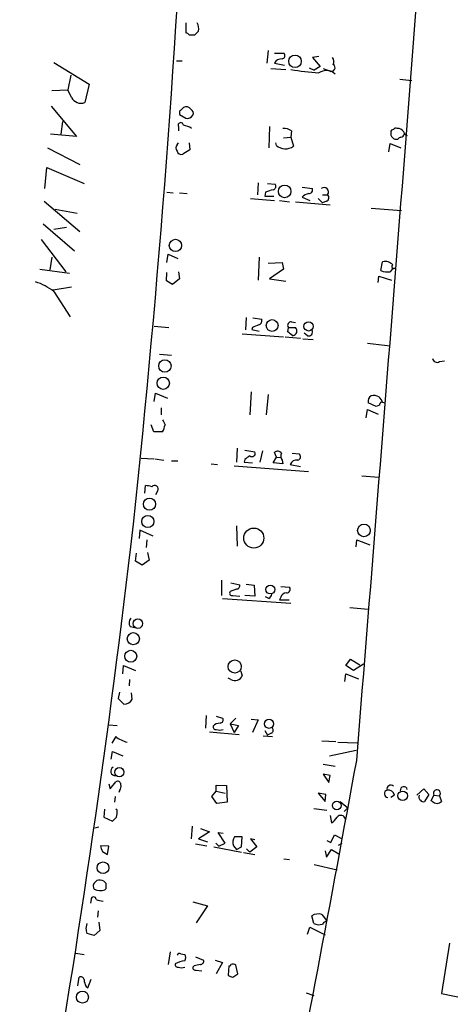
# Model space of a CAD drawing. Extents: x 7 to 742, y 13 to 880.
# Drawn here: x 117 to 175, y 184 to 316 of the extents above; entities that cross this region are included whole.
import ezdxf

# ---------------------------------------------------------------- set-up
doc = ezdxf.new("R2010")
doc.units = 0
doc.header["$MEASUREMENT"] = 0
doc.layers.add('MAIN', color=5, linetype='CONTINUOUS')

msp = doc.modelspace()

# ---------------------------------------------------------------- linework, layer by layer
at = {"layer": 'MAIN'}
for p, q in [((139.3613, 315.1293), (139.3613, 313.7747)), ((139.7847, 313.5207), (140.5467, 313.5207)), ((150.368, 311.404), (150.1987, 309.7107)), ((138.0913, 310.0493), (138.8533, 310.0493)), ((151.2147, 311.0653), (152.4847, 311.0653)), ((157.1413, 310.642), (156.2947, 310.4727)), ((156.2947, 310.4727), (157.3107, 309.2873)), ((121.666, 309.7953), (126.4073, 306.9167)), ((150.7067, 309.0333), (152.7387, 308.864)), ((151.2147, 309.7107), (152.5693, 309.4567)), ((155.8713, 309.118), (156.5487, 308.7793)), ((157.3107, 309.2873), (156.5487, 308.7793)), ((157.734, 309.0333), (158.5807, 308.6947)), ((123.952, 308.102), (123.5287, 306.1547)), ((167.9787, 307.594), (169.5873, 307.4247)), ((121.412, 306.07), (123.5287, 306.1547)), ((124.0367, 305.1387), (123.5287, 306.1547)), ((126.4073, 306.9167), (125.8147, 304.4613)), ((121.3273, 303.9533), (124.714, 299.8893)), ((138.5147, 303.276), (138.5147, 302.8527)), ((138.5147, 302.8527), (139.3613, 302.3447)), ((122.8513, 301.9213), (122.5973, 300.228)), ((138.3453, 301.244), (138.3453, 300.6513)), ((150.5373, 301.244), (150.4527, 298.3653)), ((124.714, 299.8893), (121.2427, 300.228)), ((152.4, 299.72), (153.416, 299.8047)), ((153.5007, 300.6513), (153.416, 299.8047)), ((153.416, 299.8047), (153.7547, 298.6193)), ((120.8193, 298.3653), (125.1373, 296.164)), ((138.176, 298.7887), (138.3453, 299.0427)), ((139.7847, 299.0427), (139.8693, 298.1113)), ((151.4687, 298.704), (151.384, 299.0427)), ((166.5393, 297.8573), (166.7087, 298.958)), ((166.7087, 298.958), (168.148, 298.3653)), ((139.8693, 298.1113), (138.938, 297.5187)), ((120.4807, 292.9467), (120.7347, 295.7407)), ((120.7347, 295.7407), (125.73, 293.624)), ((149.0133, 293.7087), (148.9287, 292.1)), ((150.2833, 293.624), (151.2993, 293.5393)), ((154.94, 293.116), (156.2947, 292.9467)), ((136.8213, 292.4387), (137.668, 292.354)), ((138.5147, 292.354), (139.5307, 292.2693)), ((147.9973, 291.592), (151.2147, 291.338)), ((150.0293, 292.4387), (149.9447, 291.9307)), ((149.9447, 291.9307), (151.13, 291.9307)), ((154.94, 291.7613), (155.956, 291.338)), ((157.0567, 291.592), (157.6493, 290.9993)), ((157.6493, 292.1), (158.3267, 292.1)), ((120.396, 291.2533), (125.1373, 287.1893)), ((151.892, 291.338), (153.2467, 291.1687)), ((154.0087, 291.1687), (158.6653, 290.7453)), ((158.1573, 291.2533), (157.6493, 290.9993)), ((164.1687, 290.322), (168.2327, 289.9833)), ((121.8353, 290.1527), (124.7987, 289.6447)), ((120.2267, 288.2053), (124.46, 284.5647)), ((123.3593, 287.6973), (121.666, 287.4433)), ((119.9727, 286.0887), (123.2747, 281.7707)), ((121.412, 283.718), (121.158, 282.0247)), ((136.8213, 283.0407), (136.9907, 284.1413)), ((136.9907, 284.1413), (138.2607, 283.5487)), ((149.1827, 283.718), (149.0133, 280.67)), ((150.368, 282.956), (152.2307, 283.0407)), ((152.2307, 283.0407), (152.4, 282.1093)), ((165.4387, 281.94), (165.6927, 283.1253)), ((119.8033, 282.1093), (123.7827, 281.6013)), ((136.7367, 280.5853), (136.8213, 281.686)), ((138.3453, 281.7707), (138.5147, 280.8393)), ((152.4, 282.1093), (150.5373, 280.8393)), ((165.1, 280.3313), (165.1847, 281.178)), ((165.1847, 281.178), (166.878, 280.67)), ((124.0367, 279.7387), (121.5813, 279.3153)), ((137.5833, 280.0773), (136.7367, 280.5853)), ((138.5147, 280.8393), (137.5833, 280.0773)), ((150.5373, 280.8393), (152.7387, 280.5007)), ((121.666, 279.146), (123.8673, 275.7593)), ((135.128, 274.4893), (137.0753, 274.32)), ((147.4047, 275.6747), (147.32, 273.9813)), ((148.336, 275.59), (149.5213, 275.4207)), ((153.5007, 275.082), (154.0087, 274.9973)), ((146.8967, 273.4733), (152.4, 273.05)), ((148.2513, 274.32), (148.1667, 274.066)), ((148.1667, 274.066), (149.1827, 273.812)), ((152.9927, 273.7273), (153.0773, 274.32)), ((153.0773, 274.32), (154.0087, 274.32)), ((155.6173, 273.2193), (155.194, 273.558)), ((152.654, 273.05), (154.686, 272.8807)), ((155.0247, 272.796), (156.3793, 272.7113)), ((163.6607, 272.2033), (166.7087, 271.8647)), ((135.8053, 270.764), (137.414, 270.5947)), ((173.3127, 269.748), (173.99, 269.8327)), ((135.128, 264.414), (135.2973, 265.5147)), ((135.2973, 265.5147), (136.906, 264.8373)), ((148.082, 265.684), (147.9127, 262.636)), ((150.368, 265.3453), (150.114, 262.636)), ((164.846, 263.7367), (163.7453, 264.2447)), ((165.2693, 263.906), (164.846, 263.7367)), ((165.6927, 264.3293), (166.0313, 264.2447)), ((136.0593, 263.5673), (136.0593, 262.636)), ((163.4913, 262.2127), (163.6607, 263.3133)), ((163.6607, 263.3133), (165.1, 262.7207)), ((135.0433, 260.35), (134.7047, 261.2813)), ((136.2287, 260.35), (135.0433, 260.35)), ((146.2193, 258.1487), (146.1347, 256.286)), ((147.2353, 257.8947), (148.59, 257.6407)), ((149.606, 257.81), (149.2673, 256.286)), ((151.4687, 256.9633), (151.2147, 257.556)), ((153.5853, 257.4713), (154.5167, 257.3867)), ((133.35, 256.794), (135.0433, 256.7093)), ((135.2127, 256.7093), (136.398, 256.54)), ((137.414, 256.4553), (138.2607, 256.4553)), ((142.748, 256.032), (143.5947, 255.9473)), ((147.2353, 256.6247), (147.1507, 256.286)), ((147.1507, 256.286), (148.2513, 256.2013)), ((151.0453, 256.2013), (151.4687, 256.9633)), ((152.3153, 256.032), (151.0453, 256.2013)), ((151.4687, 256.9633), (152.0613, 256.8787)), ((152.2307, 256.54), (152.3153, 256.032)), ((153.3313, 255.9473), (154.686, 255.6933)), ((145.796, 255.778), (155.7867, 255.016)), ((162.8987, 254.4233), (165.1847, 254.254)), ((133.858, 252.1373), (133.9427, 253.1533)), ((135.5513, 252.3913), (135.2973, 251.8833)), ((133.1807, 247.142), (133.096, 246.0413)), ((134.9587, 246.38), (133.1807, 247.142)), ((146.1347, 247.7347), (146.2193, 245.0253)), ((134.112, 245.872), (134.0273, 244.856)), ((162.1367, 244.9407), (162.2213, 245.872)), ((162.2213, 245.872), (163.9993, 245.1947)), ((132.588, 242.9933), (132.7573, 244.094)), ((134.1967, 244.1787), (134.4507, 243.1627)), ((133.5193, 242.4853), (132.588, 242.9933)), ((134.4507, 243.1627), (133.5193, 242.4853)), ((144.1027, 240.4533), (144.1027, 238.4213)), ((145.3727, 240.1147), (146.558, 239.8607)), ((146.1347, 239.268), (145.288, 238.9293)), ((147.4047, 239.9453), (148.5053, 239.776)), ((148.5053, 239.776), (148.59, 238.3367)), ((152.0613, 239.6067), (153.2467, 239.522)), ((144.272, 237.998), (153.416, 237.4053)), ((145.6267, 238.4213), (146.558, 238.3367)), ((148.59, 238.3367), (147.2353, 238.4213)), ((150.4527, 237.998), (150.0293, 238.252)), ((152.0613, 238.1673), (151.892, 237.8287)), ((151.892, 237.8287), (153.162, 237.8287)), ((161.29, 236.8127), (163.7453, 236.5587)), ((131.9107, 234.2727), (132.5033, 234.1033)), ((160.782, 229.0233), (161.3747, 229.87)), ((161.3747, 229.87), (162.6447, 229.108)), ((130.8947, 227.9227), (130.9793, 229.0233)), ((130.9793, 229.0233), (132.588, 228.346)), ((146.7273, 228.2613), (146.8967, 227.6687)), ((161.798, 228.346), (160.782, 229.0233)), ((163.1527, 229.1927), (161.798, 228.346)), ((131.826, 227.1607), (131.7413, 226.314)), ((145.3727, 227.1607), (145.034, 227.33)), ((160.6127, 226.9067), (160.782, 227.9227)), ((160.782, 227.9227), (162.4753, 227.2453)), ((130.4713, 225.4673), (130.302, 224.6207)), ((130.302, 224.6207), (131.064, 223.8587)), ((132.1647, 224.536), (132.08, 225.3827)), ((142.0707, 222.3347), (141.986, 220.6413)), ((143.4253, 222.25), (144.272, 221.996)), ((146.05, 221.996), (145.288, 221.234)), ((148.082, 221.8267), (149.0133, 221.742)), ((149.0133, 221.742), (148.2513, 220.0487)), ((129.032, 221.0647), (130.1327, 220.98)), ((145.288, 221.234), (145.796, 220.0487)), ((145.288, 221.234), (146.3887, 220.98)), ((146.3887, 220.98), (145.796, 220.0487)), ((149.9447, 220.3027), (150.2833, 219.71)), ((129.9633, 219.5407), (129.4553, 218.6093)), ((142.494, 220.1333), (146.4733, 219.7947)), ((149.6907, 219.6253), (150.9607, 219.5407)), ((150.7913, 219.964), (150.2833, 219.71)), ((157.5647, 218.948), (159.4273, 218.8633)), ((158.5807, 216.916), (162.1367, 217.678)), ((159.6813, 218.7787), (162.306, 218.694)), ((129.3707, 216.4927), (129.54, 217.5087)), ((129.54, 217.5087), (130.8947, 216.916)), ((157.734, 215.8153), (159.3427, 215.5613)), ((158.6653, 214.2913), (157.734, 214.4607)), ((157.734, 214.4607), (158.496, 213.36)), ((158.496, 213.36), (158.6653, 214.2913)), ((129.032, 213.1907), (129.2013, 212.5133)), ((129.2013, 212.5133), (129.9633, 213.4447)), ((143.4253, 212.1747), (143.4253, 213.0213)), ((143.4253, 213.0213), (144.78, 212.9367)), ((144.78, 212.9367), (144.8647, 210.7353)), ((170.2647, 211.6667), (171.196, 212.5133)), ((171.196, 212.5133), (171.8733, 211.7513)), ((129.8787, 211.4973), (129.794, 210.7353)), ((130.4713, 212.2593), (130.3867, 212.0053)), ((142.8327, 211.4973), (143.4253, 212.1747)), ((143.51, 210.566), (142.8327, 211.4973)), ((143.4253, 212.1747), (144.6107, 211.9207)), ((158.0727, 211.7513), (157.0567, 211.9207)), ((157.0567, 211.9207), (157.988, 210.82)), ((157.988, 210.82), (158.0727, 211.7513)), ((167.3013, 211.6667), (166.7933, 211.328)), ((171.8733, 211.7513), (171.2807, 210.82)), ((172.212, 210.9047), (172.5507, 211.6667)), ((172.5507, 211.6667), (173.3127, 211.582)), ((173.3127, 211.582), (173.5667, 210.82)), ((128.4393, 209.804), (128.3547, 208.7033)), ((130.1327, 209.6347), (129.9633, 209.804)), ((144.8647, 210.7353), (143.51, 210.566)), ((156.464, 209.8887), (158.242, 209.6347)), ((160.02, 210.82), (161.036, 209.9733)), ((160.528, 209.4653), (161.036, 209.9733)), ((172.3813, 210.82), (172.212, 210.9047)), ((128.3547, 208.7033), (129.54, 208.1953)), ((158.6653, 208.9573), (158.8347, 207.9413)), ((127.1693, 207.264), (127.6773, 207.4333)), ((140.208, 207.518), (140.0387, 205.8247)), ((141.3087, 207.1793), (142.494, 206.756)), ((142.494, 206.756), (141.0547, 205.8247)), ((141.0547, 205.8247), (142.24, 205.4013)), ((144.6107, 205.232), (143.6793, 206.6713)), ((143.6793, 206.6713), (144.3567, 206.5867)), ((146.8967, 206.0787), (145.8807, 206.0787)), ((146.812, 204.724), (146.8967, 206.0787)), ((148.59, 205.6553), (147.9973, 205.8247)), ((147.9973, 205.8247), (148.844, 204.724)), ((158.75, 205.3167), (159.258, 206.3327)), ((159.258, 206.3327), (160.274, 205.8247)), ((129.032, 204.8087), (127.9313, 204.8933)), ((128.8627, 203.708), (129.032, 204.8087)), ((140.6313, 205.1473), (142.1553, 204.8933)), ((143.0867, 204.724), (146.812, 204.0467)), ((143.3407, 205.232), (143.764, 204.8087)), ((143.764, 204.8087), (144.6107, 205.232)), ((145.7113, 204.8933), (146.1347, 204.3853)), ((146.1347, 204.3853), (146.812, 204.724)), ((147.4893, 204.47), (147.9127, 204.0467)), ((148.844, 204.724), (147.9127, 204.0467)), ((158.242, 205.5707), (158.75, 205.3167)), ((159.766, 204.978), (160.274, 205.232)), ((128.1853, 204.1313), (128.8627, 203.708)), ((147.066, 203.962), (148.59, 203.708)), ((157.988, 204.216), (158.1573, 203.3693)), ((158.1573, 203.3693), (158.8347, 204.3853)), ((158.8347, 204.3853), (159.8507, 203.7927)), ((152.4847, 203.1153), (153.2467, 203.0307)), ((156.5487, 202.3533), (159.5967, 201.676)), ((127.4233, 200.2367), (127.254, 200.0673)), ((128.6933, 199.8133), (128.3547, 200.152)), ((128.524, 198.9667), (128.6933, 199.136)), ((126.6613, 197.6967), (126.5767, 197.1887)), ((140.2927, 197.358), (142.24, 196.85)), ((142.24, 196.85), (140.716, 194.564)), ((127.5927, 196.1727), (127.508, 195.326)), ((156.464, 194.4793), (156.21, 195.4953)), ((157.5647, 195.6647), (158.242, 194.818)), ((125.984, 193.802), (126.1533, 194.4793)), ((127.6773, 194.6487), (127.8467, 193.548)), ((155.6173, 193.04), (155.956, 193.9713)), ((155.956, 193.9713), (157.988, 192.9553)), ((127.0847, 192.8707), (126.1533, 193.1247)), ((127.8467, 193.548), (127.0847, 192.8707)), ((174.6673, 191.8547), (173.5667, 185.0813)), ((124.6293, 190.5), (125.73, 190.3307)), ((137.2447, 190.6693), (136.9907, 188.976)), ((138.684, 190.4153), (139.192, 190.3307)), ((140.6313, 189.992), (141.732, 189.5687)), ((140.462, 188.8067), (140.2927, 188.6373)), ((143.256, 189.5687), (144.272, 189.23)), ((144.272, 189.23), (143.4253, 187.706)), ((145.1187, 188.8067), (145.034, 187.5367)), ((146.304, 187.706), (146.05, 188.8913)), ((140.716, 188.214), (141.478, 188.1293)), ((145.6267, 187.2827), (146.304, 187.706)), ((124.8833, 186.0973), (125.0527, 187.2827)), ((125.984, 186.0127), (126.238, 185.8433)), ((126.238, 185.8433), (126.6613, 187.0287)), ((155.448, 185.166), (156.464, 184.8273))]:
    msp.add_line(p, q, dxfattribs=at)
for centre, radius in [((153.9689, 309.9755), 0.8394), ((152.5721, 292.5477), 0.8394), ((137.9606, 285.3076), 0.8261), ((150.9028, 274.5796), 0.7869), ((155.7764, 274.4655), 0.6227), ((136.5429, 269.1593), 0.827), ((136.3265, 266.8527), 0.8268), ((134.4821, 250.6537), 0.8129), ((134.2669, 248.3328), 0.8171), ((148.4411, 246.1094), 1.3421), ((163.1936, 247.1248), 0.8447), ((150.6513, 239.2104), 0.5973), ((132.9226, 234.6382), 0.6324), ((132.3155, 232.6213), 0.8128), ((131.9668, 230.2728), 0.7979), ((145.8873, 228.8895), 0.8808), ((150.4838, 221.2209), 0.6064), ((130.4431, 214.7324), 0.6185), ((168.3731, 211.5781), 0.6367), ((159.5536, 210.2805), 0.592), ((128.261, 201.9362), 0.7833), ((125.5084, 184.6012), 0.797)]:
    msp.add_circle(centre, radius, dxfattribs=at)
for centre, radius, start, end in [((-1431.7298, 415.2447), 1572.9716, 353.7844617, 0.88371), ((-32029.2305, 2812.6107), 32295.9793, 355.38899268, 355.65446586), ((13.8007, 440.7747), 179.6055, 314.885409, 315.114591), ((139.0448, 314.2827), 2.0259, 352.797458, 24.701659), ((139.3187, 313.2239), 0.5524, 32.493463, 85.577431), ((152.1374, 309.2959), 1.0117, 84.708666, 155.793688), ((152.1601, 310.7502), 0.4524, 278.977235, 44.149179), ((158.2789, 309.9372), 0.9014, 333.946632, 36.446566), ((159.9086, 349.3987), 41.0514, 260.90001, 266.134723), ((158.1304, 306.9053), 1.8264, 48.411532, 122.789511), ((158.8346, 309.118), 0.4903, 239.040252, 59.030231), ((125.3042, 305.7934), 1.4266, 207.317647, 290.968306), ((265.7686, 176.5301), 179.6053, 134.885409, 135.114591), ((139.4037, 303.1489), 0.7406, 30.970391, 120.959776), ((139.7846, 303.022), 0.5681, 333.43946, 63.425927), ((139.5307, 303.2083), 0.8801, 258.902018, 329.979754), ((138.6659, 301.4012), 0.357, 1.942302, 206.120128), ((138.4445, 298.2675), 3.1985, 58.340392, 79.585241), ((152.4283, 299.1417), 1.8518, 54.610514, 93.498552), ((167.0897, 300.5243), 0.2994, 81.878017, 188.121983), ((167.4707, 300.6512), 0.3787, 63.44848, 153.414653), ((167.6822, 300.016), 0.9749, 34.392598, 92.480873), ((167.5553, 300.3127), 0.7806, 167.473581, 282.533585), ((168.1907, 299.2538), 0.5525, 94.432107, 147.497791), ((168.1479, 300.2281), 0.4234, 270.013532, 359.986468), ((169.0792, 300.6512), 0.5985, 188.116564, 261.883436), ((138.6207, 298.3653), 0.614, 136.405547, 223.587694), ((152.6628, 300.0401), 1.7919, 228.212187, 307.542663), ((138.7787, 298.1295), 0.6312, 197.280921, 284.617437), ((150.9182, 293.243), 0.4827, 285.265529, 37.864574), ((155.8349, 292.7623), 0.4954, 264.416009, 21.852954), ((157.8503, 292.4703), 0.6034, 322.142506, 127.857494), ((235.1872, 38.6082), 267.7346, 108.316967, 108.54615), ((156.2008, 290.6195), 1.701, 104.090163, 137.835524), ((158.0302, 291.719), 0.4828, 285.265529, 52.109403), ((166.0147, 281.7768), 1.3864, 41.860044, 103.429829), ((167.1833, 282.4636), 0.2745, 119.703453, 317.629383), ((166.4124, 284.3957), 2.6417, 248.371373, 276.440071), ((167.4648, 281.4682), 0.8143, 95.553068, 158.194671), ((117.1512, 273.4259), 7.2872, 51.71643, 73.583393), ((233.3548, 62.8016), 227.997, 111.688003, 111.917172), ((148.9105, 275.2614), 0.6312, 287.280921, 14.617437), ((153.4415, 274.6163), 0.4695, 82.755391, 219.13056), ((26.3434, 104.1643), 211.6404, 53.014157, 53.243362), ((153.5786, 273.8499), 0.6372, 278.247095, 47.54424), ((155.8048, 273.6849), 0.502, 248.065049, 36.18512), ((172.974, 270.2391), 0.5966, 186.5258, 304.593107), ((164.609, 264.4139), 0.8801, 120.01699, 191.083953), ((164.4651, 263.8216), 1.3865, 58.733619, 102.344134), ((334.7886, 391.6679), 211.6803, 216.752594, 216.981777), ((165.8202, 263.8633), 0.5525, 122.502209, 175.567893), ((305.7479, 346.2699), 189.3281, 206.443679, 206.672862), ((133.3448, 261.9257), 3.2863, 331.348771, 348.691777), ((148.209, 257.4431), 0.4292, 226.331342, 27.412843), ((151.644, 257.1145), 0.6158, 35.403577, 134.197333), ((153.0033, 257.0798), 0.9425, 155.455419, 214.941222), ((154.2202, 257.0057), 0.4828, 285.265529, 52.109403), ((274.5739, 87.5288), 211.6803, 126.752594, 126.981777), ((154.1677, 255.6807), 0.8779, 78.194705, 162.320474), ((133.3108, 247.7921), 5.3983, 74.10461, 83.277824), ((135.1592, 252.6733), 0.4831, 324.27615, 139.971194), ((-1360.7258, 421.9742), 1503.1823, 346.9067837, 353.2364371), ((145.5208, 238.7176), 0.3147, 137.717737, 289.667298), ((146.1159, 239.7289), 0.4613, 272.335786, 16.600508), ((152.7881, 238.0191), 0.7417, 87.279935, 168.474956), ((152.8063, 239.2681), 0.5083, 271.916286, 29.964367), ((149.7748, 238.9297), 1.1522, 306.039438, 342.889228), ((132.5532, 234.7769), 0.8167, 133.089691, 218.122947), ((145.923, 228.0498), 1.0456, 238.244957, 338.624941), ((131.1402, 224.9679), 1.1118, 266.07006, 337.141099), ((143.9334, 221.742), 0.4233, 269.986465, 36.875312), ((143.3266, 220.7966), 0.3393, 163.087238, 286.912762), ((143.9819, 219.9758), 1.3438, 92.072649, 136.821364), ((143.891, 221.6154), 1.2346, 247.839225, 292.160775), ((150.6018, 220.3708), 0.4487, 294.977557, 52.333315), ((132.105, 221.9191), 3.2006, 227.997618, 258.872279), ((129.8726, 214.8658), 0.5816, 115.225765, 278.971602), ((-5098.641, 1179.1224), 5348.2384, 349.0170127, 349.6289749), ((130.2173, 213.1059), 0.4234, 0.013532, 126.859073), ((129.7089, 212.8521), 0.9658, 322.133342, 15.242111), ((166.7775, 212.4833), 0.5115, 46.124856, 195.802311), ((168.534, 212.3166), 0.4742, 13.67575, 186.940671), ((172.9635, 211.9101), 0.4792, 316.784365, 210.524953), ((166.4445, 211.8457), 0.523, 107.717966, 261.811028), ((166.4208, 211.4466), 0.9076, 14.034712, 98.58633), ((171.0267, 211.4127), 0.4937, 149.040224, 239.040224), ((171.1114, 211.1588), 0.3787, 206.585347, 296.551521), ((172.974, 211.3845), 0.8185, 223.604026, 316.395974), ((2.794, 335.4493), 179.6055, 314.885409, 315.114591), ((127.7586, 209.381), 2.3876, 343.510381, 6.099568), ((157.521, 210.017), 2.4565, 302.329512, 327.670488), ((160.0935, 208.3446), 0.6128, 9.837372, 144.169927), ((146.9816, 205.3166), 1.3389, 145.307012, 198.429536), ((129.4559, 204.9782), 1.527, 183.187323, 213.684864), ((127.6772, 199.4747), 0.7282, 125.53219, 215.549568), ((127.7329, 198.4777), 1.786, 69.626057, 99.982335), ((-40.6066, 199.4747), 169.3002, 359.885375, 0.114591), ((127, 197.6966), 0.3387, 0.016916, 179.983084), ((127.9183, 200.947), 2.0709, 246.26337, 287.00692), ((128.8196, 201.2923), 3.8886, 247.614976, 261.874899), ((157.0567, 194.2254), 1.5263, 70.559549, 123.693191), ((157.1471, 195.7036), 1.4019, 240.840603, 290.990857), ((158.581, 193.7168), 1.1522, 107.110772, 143.960562), ((-43.2857, 151.131), 174.5653, 13.919686, 14.148829), ((138.5146, 190.0768), 0.3785, 63.414641, 153.448488), ((138.7473, 189.9074), 0.614, 316.405547, 43.587694), ((138.2466, 188.9619), 0.3393, 163.071082, 286.912762), ((139.8968, 185.2525), 4.2898, 99.456394, 117.409683), ((138.7687, 189.6116), 1.0623, 246.511757, 293.483297), ((140.6172, 188.5385), 0.3392, 163.066164, 286.933836), ((183.2045, -22.7546), 215.8358, 101.192712, 101.421926), ((141.2899, 189.4369), 0.4613, 272.335786, 16.600508), ((145.2034, 188.9548), 0.1706, 240.234291, 7.137512), ((145.6079, 188.1067), 0.9006, 60.599966, 105.139611), ((125.2643, 186.8594), 0.4732, 10.296185, 116.559637), ((145.6854, 188.2382), 0.9573, 227.120783, 266.484521), ((127.9869, 187.0592), 2.2598, 182.922039, 207.586725), ((687.0236, 2724.6112), 2590.9168, 258.5696977, 259.6812401)]:
    msp.add_arc(centre, radius, start, end, dxfattribs=at)

doc.saveas('drawing.dxf')
